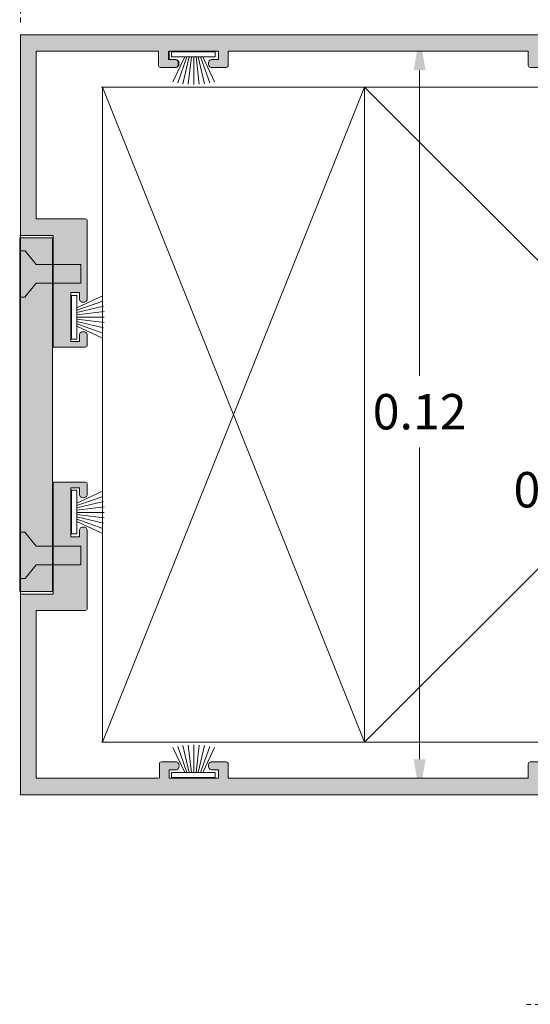
# Model space of a CAD drawing. Units: millimetres. Extents: x 1022 to 12637, y 1440 to 15662.
# Drawn here: x 7129 to 7207, y 3225 to 3375 of the extents above; entities that cross this region are included whole.
import ezdxf

# ---------------------------------------------------------------- set-up
doc = ezdxf.new("R2010")
doc.units = ezdxf.units.MM
doc.header["$PDMODE"] = 3
doc.linetypes.add('JIS_02_0.7', pattern=[1.35, 0.75, -0.6])
doc.linetypes.add('STRICHPUNKT2', pattern=[0.5, 0.25, -0.125, 0, -0.125])
doc.layers.get('0').update_dxf_attribs({"lineweight": 0})
doc.layers.get('Defpoints').update_dxf_attribs({"lineweight": 0})
for name, color, linetype, lineweight in [('1- aluminio', 7, 'Continuous', 0), ('1-BROSSE', 6, 'Continuous', 0), ('_GOMAS', 252, 'Continuous', 0), ('_P. ALUM', 254, 'Continuous', 0), ('cota 1', 4, 'Continuous', 0), ('cotas metros', 252, 'Continuous', 0)]:
    doc.layers.add(name, color=color, linetype=linetype, lineweight=lineweight)
doc.styles.get("Standard").update_dxf_attribs({"font": 'arial.ttf'})
doc.dimstyles.new('METROS', dxfattribs={"dimscale": 30, "dimtxt": 0.18, "dimasz": 0.18, "dimexe": 0.18, "dimexo": 0.0625, "dimgap": 0.09, "dimtad": 0, "dimtih": 1, "dimtoh": 1, "dimlfac": 0.001, "dimrnd": 0.01, "dimzin": 0, "dimdsep": 46, "dimtxsty": 'Standard', "dimcen": 0.09, "dimclrd": 153, "dimclre": 252, "dimclrt": 153, "dimadec": 0, "dimazin": 0, "dimtfac": 1, "dimtofl": 0, "dimtmove": 0, "dimatfit": 3, "dimfxl": 0.18, "dimtolj": 1, "dimtzin": 0, "dimlwd": 0, "dimlwe": 0, "dimarcsym": 0})

# ---------------------------------------------------------------- blocks, each defined once
blk = doc.blocks.new('A$C671459E6')
at = {"layer": '1-BROSSE', "color": 250}
for p, q in [((-1.43, -0.79), (-3.23, -4.6)), ((-1.09, -0.79), (-2.49, -4.76)), ((-0.74, -0.79), (-1.71, -4.89)), ((-0.4, -0.79), (-0.89, -4.97)), ((-0.05, -0.79), (-0.05, -5)), ((0.3, -0.79), (0.79, -4.97)), ((0.64, -0.79), (1.61, -4.89)), ((0.99, -0.79), (2.39, -4.76)), ((1.33, -0.79), (3.13, -4.6))]:
    blk.add_line(p, q, dxfattribs=at)
blk.add_lwpolyline([(3.33, -0.79), (3.33, 0), (-3.32, 0), (-3.32, -0.79), (3.33, -0.79)], dxfattribs=at)
blk = doc.blocks.new('*D184')
at = {"layer": 'cotas metros', "color": 252, "linetype": 'JIS_02_0.7', "lineweight": 0, "transparency": 16777216}
for p, q in [((7128.79, 3374.61), (7128.79, 3454.18)), ((7283.48, 3383.71), (7283.48, 3454.18))]:
    blk.add_line(p, q, dxfattribs=at)
at = {"layer": 'cotas metros', "color": 153, "lineweight": 0, "true_color": 0x699cba, "transparency": 16777216}
for p, q in [((7134.19, 3448.78), (7196.4, 3448.78)), ((7278.08, 3448.78), (7215.87, 3448.78))]:
    blk.add_line(p, q, dxfattribs=at)
for points in [[(7134.19, 3449.68), (7134.19, 3447.88), (7128.79, 3448.78)], [(7278.08, 3449.68), (7278.08, 3447.88), (7283.48, 3448.78)]]:
    blk.add_solid(points, dxfattribs=at)
at = {"layer": 'Defpoints', "color": 0, "lineweight": 0, "transparency": 16777216}
for p in [(7283.48, 3448.78), (7283.48, 3381.83), (7128.79, 3372.73)]:
    blk.add_point(p, dxfattribs=at)
at = {"layer": 'cotas metros', "color": 153, "lineweight": 0, "true_color": 0x699cba, "transparency": 16777216, "insert": (7206.13, 3448.78), "char_height": 5.4, "attachment_point": 5}
blk.add_mtext('\\A1;0.15', dxfattribs=at)
blk = doc.blocks.new('*D192')
at = {"layer": 'cotas metros', "color": 252, "linetype": 'JIS_02_0.7', "lineweight": 0, "transparency": 16777216}
for p, q in [((7189.95, 3372.73), (7195.1, 3372.73)), ((7190.16, 3256.73), (7195.1, 3256.73))]:
    blk.add_line(p, q, dxfattribs=at)
at = {"layer": 'cotas metros', "color": 153, "lineweight": 0, "transparency": 16777216}
for p, q in [((7189.7, 3367.33), (7189.7, 3320.65)), ((7189.7, 3262.13), (7189.7, 3309.73))]:
    blk.add_line(p, q, dxfattribs=at)
for points in [[(7188.8, 3367.33), (7190.6, 3367.33), (7189.7, 3372.73)], [(7188.8, 3262.13), (7190.6, 3262.13), (7189.7, 3256.73)]]:
    blk.add_solid(points, dxfattribs=at)
at = {"layer": 'Defpoints', "color": 0, "lineweight": 0, "transparency": 16777216}
for p in [(7188.07, 3372.73), (7188.28, 3256.73), (7189.7, 3256.73)]:
    blk.add_point(p, dxfattribs=at)
at = {"layer": 'cotas metros', "color": 153, "lineweight": 0, "transparency": 16777216, "insert": (7189.7, 3315.19), "char_height": 5.4, "attachment_point": 5}
blk.add_mtext('\\A1;0.12', dxfattribs=at)
blk = doc.blocks.new('*D193')
at = {"layer": 'cotas metros', "color": 252, "linetype": 'JIS_02_0.7', "lineweight": 0, "transparency": 16777216}
for p, q in [((7291.92, 3381.83), (7205.78, 3381.83)), ((7293.13, 3224.73), (7205.78, 3224.73))]:
    blk.add_line(p, q, dxfattribs=at)
at = {"layer": 'cotas metros', "color": 153, "lineweight": 0, "transparency": 16777216}
for p, q in [((7211.18, 3376.43), (7211.18, 3308.74)), ((7211.18, 3230.13), (7211.18, 3297.83))]:
    blk.add_line(p, q, dxfattribs=at)
for points in [[(7210.28, 3376.43), (7212.08, 3376.43), (7211.18, 3381.83)], [(7210.28, 3230.13), (7212.08, 3230.13), (7211.18, 3224.73)]]:
    blk.add_solid(points, dxfattribs=at)
at = {"layer": 'Defpoints', "color": 0, "lineweight": 0, "transparency": 16777216}
for p in [(7293.79, 3381.83), (7211.18, 3224.73), (7295.01, 3224.73)]:
    blk.add_point(p, dxfattribs=at)
at = {"layer": 'cotas metros', "color": 153, "lineweight": 0, "transparency": 16777216, "insert": (7211.18, 3303.28), "char_height": 5.4, "attachment_point": 5}
blk.add_mtext('\\A1;0.16', dxfattribs=at)

msp = doc.modelspace()

# ---------------------------------------------------------------- hatches: boundary and pattern name
at = {"layer": '_GOMAS', "lineweight": 0}
h = msp.add_hatch(color=256, dxfattribs=at)
h.dxf.hatch_style = 1
h.paths.add_polyline_path([(7128.678, 3341.734), (7133.678, 3341.734), (7133.678, 3287.734), (7128.678, 3287.734)])
at = {"layer": '_P. ALUM', "lineweight": 0}
h = msp.add_hatch(color=256, dxfattribs=at)
h.dxf.hatch_style = 1
h.paths.add_polyline_path([(7128.788, 3342.112), (7133.788, 3342.112), (7133.788, 3337.649), (7137.993, 3337.649), (7137.993, 3334.79), (7133.788, 3334.79), (7133.788, 3325.047), (7137.488, 3325.047), (7138.688, 3325.047, 0.4142136), (7138.988, 3325.347), (7138.988, 3326.9, 0.4744957), (7138.388, 3327.39, 0.4744957), (7137.788, 3326.9), (7137.788, 3325.9), (7136.488, 3325.9), (7136.488, 3329.65), (7136.488, 3333.4), (7137.788, 3333.4), (7137.788, 3332.4, 0.4744957), (7138.388, 3331.91, 0.4744957), (7138.988, 3332.4), (7138.988, 3344.312, 0.4142136), (7138.688, 3344.612), (7131.178, 3344.612), (7131.178, 3370.234), (7149.988, 3370.234), (7149.988, 3368.034, 0.4142136), (7150.288, 3367.734), (7152.488, 3367.734, 0.4744957), (7152.977, 3368.334, 0.4744957), (7152.488, 3368.934), (7151.488, 3368.934), (7151.488, 3370.234), (7155.238, 3370.234), (7158.988, 3370.234), (7158.988, 3368.934), (7157.988, 3368.934, 0.4744957), (7157.498, 3368.334, 0.4744957), (7157.988, 3367.734), (7160.188, 3367.734, 0.4142136), (7160.488, 3368.034), (7160.488, 3370.234), (7189.788, 3370.234), (7206.283, 3370.234), (7206.283, 3368.034, 0.4142136), (7206.583, 3367.734), (7208.783, 3367.734, 0.4744957), (7209.273, 3368.334, 0.4744957), (7208.783, 3368.934), (7207.783, 3368.934), (7207.783, 3370.234), (7211.234, 3370.234), (7214.684, 3370.234), (7214.684, 3368.934), (7213.684, 3368.934, 0.4744957), (7213.194, 3368.334, 0.4744957), (7213.684, 3367.734), (7215.884, 3367.734, 0.4142136), (7216.184, 3368.034), (7216.184, 3370.234), (7232.79, 3370.234), (7262.09, 3370.234), (7262.09, 3368.034, 0.4142136), (7262.39, 3367.734), (7264.59, 3367.734, 0.4744957), (7265.08, 3368.334, 0.4744957), (7264.59, 3368.934), (7263.59, 3368.934), (7263.59, 3370.234), (7267.34, 3370.234), (7271.09, 3370.234), (7271.09, 3368.934), (7270.09, 3368.934, 0.4744957), (7269.6, 3368.334, 0.4744957), (7270.09, 3367.734), (7272.29, 3367.734, 0.4142136), (7272.59, 3368.034), (7272.59, 3370.234), (7291.29, 3370.234), (7291.29, 3344.612), (7283.78, 3344.612, 0.4142136), (7283.48, 3344.312), (7283.48, 3332.4, 0.4744957), (7284.08, 3331.91, 0.4744957), (7284.68, 3332.4), (7284.68, 3333.4), (7285.98, 3333.4), (7285.98, 3329.65), (7285.98, 3325.9), (7284.68, 3325.9), (7284.68, 3326.9, 0.4744957), (7284.08, 3327.39, 0.4744957), (7283.48, 3326.9), (7283.48, 3325.347, 0.4142136), (7283.78, 3325.047), (7284.98, 3325.047), (7288.68, 3325.047), (7288.68, 3334.79), (7284.474, 3334.79), (7284.474, 3337.649), (7288.68, 3337.649), (7288.68, 3342.112), (7293.79, 3342.112), (7293.79, 3372.734), (7293.476, 3372.734), (7128.788, 3372.734)])
h = msp.add_hatch(color=256, dxfattribs=at)
h.dxf.hatch_style = 1
h.paths.add_polyline_path([(7133.788, 3334.79), (7137.993, 3334.79), (7137.993, 3337.649), (7133.788, 3337.649)])
h = msp.add_hatch(color=256, dxfattribs=at)
h.dxf.hatch_style = 1
h.paths.add_polyline_path([(7128.788, 3287.357), (7133.788, 3287.357), (7133.788, 3291.819), (7137.993, 3291.819), (7137.993, 3294.678), (7133.788, 3294.678), (7133.788, 3304.421), (7137.488, 3304.421), (7138.688, 3304.421, -0.4142136), (7138.988, 3304.121), (7138.988, 3302.568, -0.4744957), (7138.388, 3302.078, -0.4744957), (7137.788, 3302.568), (7137.788, 3303.568), (7136.488, 3303.568), (7136.488, 3299.818), (7136.488, 3296.068), (7137.788, 3296.068), (7137.788, 3297.068, -0.4744957), (7138.388, 3297.558, -0.4744957), (7138.988, 3297.068), (7138.988, 3285.157, -0.4142136), (7138.688, 3284.857), (7131.178, 3284.857), (7131.178, 3259.234), (7149.988, 3259.234), (7149.988, 3261.434, -0.4142136), (7150.288, 3261.734), (7152.488, 3261.734, -0.4744957), (7152.977, 3261.134, -0.4744957), (7152.488, 3260.534), (7151.488, 3260.534), (7151.488, 3259.234), (7155.238, 3259.234), (7158.988, 3259.234), (7158.988, 3260.534), (7157.988, 3260.534, -0.4744957), (7157.498, 3261.134, -0.4744957), (7157.988, 3261.734), (7160.188, 3261.734, -0.4142136), (7160.488, 3261.434), (7160.488, 3259.234), (7189.788, 3259.234), (7206.283, 3259.234), (7206.283, 3261.434, -0.4142136), (7206.583, 3261.734), (7208.783, 3261.734, -0.4744957), (7209.273, 3261.134, -0.4744957), (7208.783, 3260.534), (7207.783, 3260.534), (7207.783, 3259.234), (7211.234, 3259.234), (7214.684, 3259.234), (7214.684, 3260.534), (7213.684, 3260.534, -0.4744957), (7213.194, 3261.134, -0.4744957), (7213.684, 3261.734), (7215.884, 3261.734, -0.4142136), (7216.184, 3261.434), (7216.184, 3259.234), (7232.79, 3259.234), (7262.09, 3259.234), (7262.09, 3261.434, -0.4142136), (7262.39, 3261.734), (7264.59, 3261.734, -0.4744957), (7265.08, 3261.134, -0.4744957), (7264.59, 3260.534), (7263.59, 3260.534), (7263.59, 3259.234), (7267.34, 3259.234), (7271.09, 3259.234), (7271.09, 3260.534), (7270.09, 3260.534, -0.4744957), (7269.6, 3261.134, -0.4744957), (7270.09, 3261.734), (7272.29, 3261.734, -0.4142136), (7272.59, 3261.434), (7272.59, 3259.234), (7291.29, 3259.234), (7291.29, 3284.857), (7283.78, 3284.857, -0.4142136), (7283.48, 3285.157), (7283.48, 3297.068, -0.4744957), (7284.08, 3297.558, -0.4744957), (7284.68, 3297.068), (7284.68, 3296.068), (7285.98, 3296.068), (7285.98, 3299.818), (7285.98, 3303.568), (7284.68, 3303.568), (7284.68, 3302.568, -0.4744957), (7284.08, 3302.078, -0.4744957), (7283.48, 3302.568), (7283.48, 3304.121, -0.4142136), (7283.78, 3304.421), (7284.98, 3304.421), (7288.68, 3304.421), (7288.68, 3294.678), (7284.474, 3294.678), (7284.474, 3291.819), (7288.68, 3291.819), (7288.68, 3287.357), (7293.79, 3287.357), (7293.79, 3256.734), (7293.476, 3256.734), (7128.788, 3256.734)])
h = msp.add_hatch(color=256, dxfattribs=at)
h.dxf.hatch_style = 1
h.paths.add_polyline_path([(7133.788, 3294.678), (7133.788, 3291.819), (7137.993, 3291.819), (7137.993, 3294.678)])

# ---------------------------------------------------------------- linework, layer by layer
at = {"color": 0, "linetype": 'JIS_02_0.7', "lineweight": 0}
for p, q in [((7141.183, 3364.734), (7281.291, 3364.734)), ((7141.183, 3264.734), (7281.291, 3264.734))]:
    msp.add_line(p, q, dxfattribs=at)
at = {"color": 0, "lineweight": 0}
msp.add_lwpolyline([(7141.291, 3364.734), (7141.291, 3264.734)], dxfattribs=at)
at = {"layer": '1- aluminio', "color": 253, "lineweight": 0}
for p, q in [((7181.291, 3364.734), (7141.291, 3264.734)), ((7181.291, 3264.734), (7141.291, 3364.734)), ((7181.291, 3364.734), (7281.291, 3264.734)), ((7181.291, 3264.734), (7281.291, 3364.734))]:
    msp.add_line(p, q, dxfattribs=at)
msp.add_lwpolyline([(7181.291, 3264.734), (7181.291, 3364.734), (7281.291, 3364.734), (7281.291, 3264.734)], dxfattribs=at)
at = {"layer": '_P. ALUM', "color": 7, "lineweight": 0}
for p, q in [((7293.476, 3372.734), (7128.788, 3372.734)), ((7128.788, 3372.734), (7128.788, 3256.734)), ((7149.878, 3370.234), (7131.178, 3370.234)), ((7131.178, 3370.234), (7131.178, 3344.612)), ((7149.878, 3370.234), (7131.178, 3370.234)), ((7131.178, 3370.234), (7131.178, 3344.612)), ((7149.878, 3368.034), (7149.878, 3370.234)), ((7151.378, 3370.234), (7151.378, 3368.934)), ((7155.238, 3370.234), (7151.488, 3370.234)), ((7151.488, 3370.234), (7151.488, 3368.934)), ((7158.988, 3370.234), (7155.238, 3370.234)), ((7158.988, 3368.934), (7158.988, 3370.234)), ((7189.788, 3370.234), (7160.488, 3370.234)), ((7160.488, 3370.234), (7160.488, 3368.034)), ((7206.283, 3370.234), (7189.788, 3370.234)), ((7206.283, 3368.034), (7206.283, 3370.234)), ((7151.378, 3368.934), (7152.378, 3368.934)), ((7151.488, 3368.934), (7152.488, 3368.934)), ((7157.988, 3368.934), (7158.988, 3368.934)), ((7152.378, 3367.734), (7150.178, 3367.734)), ((7152.488, 3367.734), (7150.288, 3367.734)), ((7160.188, 3367.734), (7157.988, 3367.734)), ((7208.783, 3367.734), (7206.583, 3367.734)), ((7131.178, 3344.612), (7138.688, 3344.612)), ((7138.988, 3344.312), (7138.988, 3332.4)), ((7128.678, 3342.112), (7133.788, 3342.112)), ((7133.788, 3325.047), (7133.788, 3342.112)), ((7129.51, 3339.734), (7128.678, 3339.734)), ((7128.678, 3332.649), (7128.678, 3339.734)), ((7137.993, 3337.649), (7137.993, 3334.79)), ((7129.464, 3332.649), (7128.678, 3332.649)), ((7137.788, 3333.4), (7136.488, 3333.4)), ((7136.488, 3333.4), (7136.488, 3329.65)), ((7137.788, 3332.4), (7137.788, 3333.4)), ((7136.488, 3329.65), (7136.488, 3325.9)), ((7137.788, 3325.9), (7137.788, 3326.9)), ((7138.988, 3326.9), (7138.988, 3325.347)), ((7137.488, 3325.047), (7133.788, 3325.047)), ((7136.488, 3325.9), (7137.788, 3325.9)), ((7138.688, 3325.047), (7137.488, 3325.047)), ((7137.488, 3304.421), (7133.788, 3304.421)), ((7133.788, 3304.421), (7133.788, 3287.357)), ((7136.488, 3299.818), (7136.488, 3303.568)), ((7136.488, 3303.568), (7137.788, 3303.568)), ((7138.688, 3304.421), (7137.488, 3304.421)), ((7137.788, 3303.568), (7137.788, 3302.568)), ((7138.988, 3302.568), (7138.988, 3304.121)), ((7136.488, 3296.068), (7136.488, 3299.818)), ((7129.464, 3296.819), (7128.678, 3296.819)), ((7137.788, 3296.068), (7136.488, 3296.068)), ((7137.788, 3297.068), (7137.788, 3296.068)), ((7138.988, 3285.157), (7138.988, 3297.068)), ((7137.993, 3291.819), (7137.993, 3294.678)), ((7129.51, 3289.734), (7128.678, 3289.734)), ((7128.678, 3287.357), (7133.788, 3287.357)), ((7131.178, 3259.234), (7131.178, 3284.857)), ((7131.178, 3284.857), (7138.688, 3284.857)), ((7149.988, 3259.234), (7149.988, 3261.434)), ((7152.488, 3261.734), (7150.288, 3261.734)), ((7150.288, 3261.734), (7152.488, 3261.734)), ((7160.188, 3261.734), (7157.988, 3261.734)), ((7160.488, 3259.234), (7160.488, 3261.434)), ((7206.283, 3261.434), (7206.283, 3259.234)), ((7208.783, 3261.734), (7206.583, 3261.734)), ((7151.488, 3259.234), (7151.488, 3260.534)), ((7151.488, 3260.534), (7152.488, 3260.534)), ((7157.988, 3260.534), (7158.988, 3260.534)), ((7158.988, 3260.534), (7158.988, 3259.234)), ((7149.878, 3259.234), (7131.178, 3259.234)), ((7155.238, 3259.234), (7151.488, 3259.234)), ((7158.988, 3259.234), (7155.238, 3259.234)), ((7189.788, 3259.234), (7160.488, 3259.234)), ((7206.283, 3259.234), (7189.788, 3259.234)), ((7293.476, 3256.734), (7128.788, 3256.734))]:
    msp.add_line(p, q, dxfattribs=at)
msp.add_lwpolyline([(7128.678, 3341.734), (7133.678, 3341.734), (7133.678, 3287.734), (7128.678, 3287.734)], close=True, dxfattribs=at)
for points in [[(7129.51, 3339.734), (7131.204, 3337.649), (7137.993, 3337.649)], [(7129.464, 3332.649), (7131.204, 3334.79), (7137.993, 3334.79)], [(7129.464, 3296.819), (7131.204, 3294.678), (7137.993, 3294.678)], [(7129.51, 3289.734), (7131.204, 3291.819), (7137.993, 3291.819)]]:
    msp.add_lwpolyline(points, dxfattribs=at)
for centre, radius, start, end in [((7152.378, 3368.434), 0.5, 348.46344, 90), ((7152.378, 3368.234), 0.5, 270, 11.53656), ((7152.488, 3368.434), 0.5, 348.46344, 90), ((7152.488, 3368.234), 0.5, 270, 11.53656), ((7157.988, 3368.434), 0.5, 90, 191.53656), ((7157.988, 3368.234), 0.5, 168.46344, 270), ((7150.178, 3368.034), 0.3, 180, 270), ((7160.188, 3368.034), 0.3, 270, 0), ((7206.583, 3368.034), 0.3, 180, 270), ((7138.688, 3344.312), 0.3, 360, 90), ((7138.288, 3332.4), 0.5, 180, 281.53656), ((7138.488, 3332.4), 0.5, 258.46344, 0), ((7138.288, 3326.9), 0.5, 78.46344, 180), ((7138.488, 3326.9), 0.5, 0, 101.53656), ((7138.688, 3325.347), 0.3, 270, 360), ((7138.688, 3304.121), 0.3, 0, 90), ((7138.288, 3302.568), 0.5, 180, 281.53656), ((7138.488, 3302.568), 0.5, 258.46344, 0), ((7138.288, 3297.068), 0.5, 78.46344, 180), ((7138.488, 3297.068), 0.5, 0, 101.53656), ((7138.688, 3285.157), 0.3, 270, 0), ((7150.288, 3261.434), 0.3, 90, 180), ((7152.488, 3261.234), 0.5, 348.46344, 90), ((7157.988, 3261.234), 0.5, 90, 191.53656), ((7160.188, 3261.434), 0.3, 360, 90), ((7206.583, 3261.434), 0.3, 90, 180), ((7152.488, 3261.034), 0.5, 270, 11.53656), ((7157.988, 3261.034), 0.5, 168.46344, 270)]:
    msp.add_arc(centre, radius, start, end, dxfattribs=at)
at = {"layer": 'cota 1', "color": 153, "linetype": 'STRICHPUNKT2', "lineweight": 0}
msp.add_line((7128.678, 3296.819), (7128.678, 3289.734), dxfattribs=at)
at = {"layer": 'cotas metros', "color": 102, "lineweight": 0}
for p, q in [((7141.291, 3364.734), (7281.291, 3364.734)), ((7141.291, 3264.734), (7281.291, 3264.734))]:
    msp.add_line(p, q, dxfattribs=at)

# ---------------------------------------------------------------- block references
at = {"lineweight": 0, "xscale": -1}
msp.add_blockref('A$C671459E6', (7155.18, 3370.135), dxfattribs=at)
at = {"lineweight": 0, "xscale": -1, "rotation": 90.00000000000007}
msp.add_blockref('A$C671459E6', (7136.587, 3329.593), dxfattribs=at)
at = {"lineweight": 0}
for p, rotation in [((7136.587, 3299.875), 90.00000000000001), ((7155.18, 3259.333), 180)]:
    msp.add_blockref('A$C671459E6', p, dxfattribs=dict(at, rotation=rotation))

# ---------------------------------------------------------------- dimensions: what is measured, and where the dimension line sits
at = {"layer": 'cotas metros', "color": 252, "lineweight": 0}
dim = msp.add_linear_dim(base=(7283.48, 3448.779), p1=(7128.788, 3372.734), p2=(7283.48, 3381.831), dimstyle='METROS', dxfattribs=at)
dim.commit()
dim.dimension.update_dxf_attribs({"geometry": '*D184', "text_midpoint": (7206.134, 3448.779)})
for base, p1, p2, picture, middle in [((7211.176, 3224.734), (7293.79, 3381.831), (7295.007, 3224.734), '*D193', (7211.176, 3303.283)), ((7189.704, 3256.734), (7188.073, 3372.734), (7188.281, 3256.734), '*D192', (7189.704, 3315.19))]:
    dim = msp.add_linear_dim(base=base, p1=p1, p2=p2, angle=90, dimstyle='METROS', dxfattribs=at)
    dim.commit()
    dim.dimension.update_dxf_attribs({"geometry": picture, "text_midpoint": middle, "dimtype": 160})

doc.saveas('drawing.dxf')
